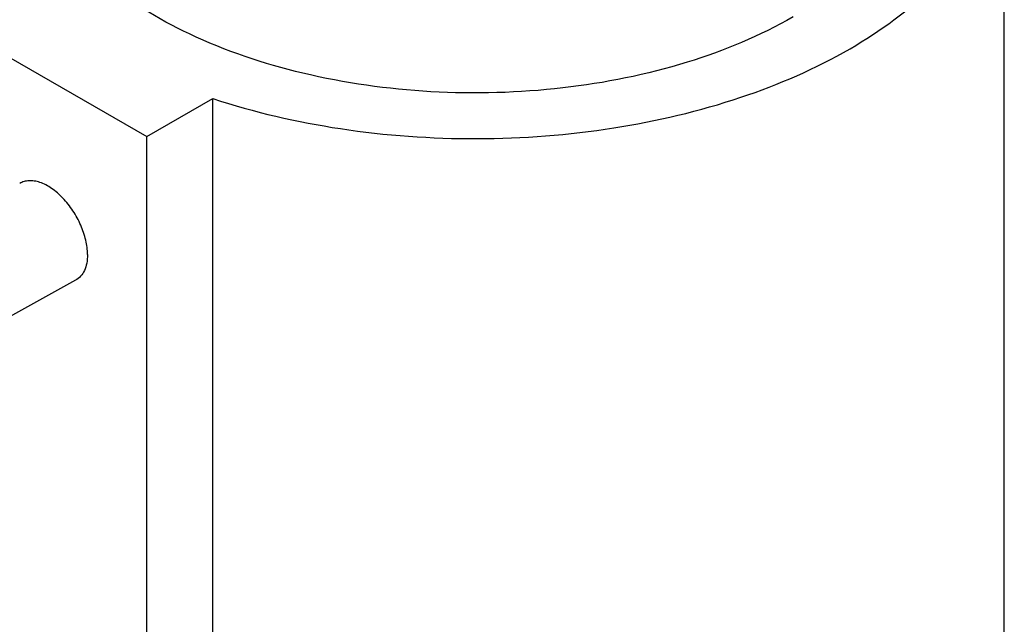
# Model space of a CAD drawing. Units: millimetres. Extents: x -4913 to 9493, y -6456 to -773.
# Drawn here: x 4993 to 5521, y -2966 to -2642 of the extents above; entities that cross this region are included whole.
import ezdxf

# ---------------------------------------------------------------- set-up
doc = ezdxf.new("R2010")
doc.units = ezdxf.units.MM
doc.header["$LTSCALE"] = 346.5
doc.layers.add('ASSI', color=7, linetype='CONTINUOUS')
doc.layers.add('GEOM', color=7, linetype='CONTINUOUS')

msp = doc.modelspace()

# ---------------------------------------------------------------- linework, layer by layer
at = {"layer": 'ASSI', "color": 7, "linetype": 'Continuous'}
for p, q in [((5521.38, -3472.4), (5521.38, -2541.58)), ((5023.11, -2781.58), (4980.17, -2805.3))]:
    msp.add_line(p, q, dxfattribs=at)
for points, knots in [([(5408.15, -2640.17), (5390.27, -2650.49), (5349.79, -2667.19), (5283.83, -2680.4), (5214.05, -2682.32), (5146.17, -2672.8), (5085.63, -2652.53), (5037.13, -2623.09), (5008.87, -2590.64), (4997.71, -2562.54), (4995.88, -2548.45), (4995.88, -2541.58)], [0, 0, 0, 0, 0.128737, 0.270393, 0.417615, 0.562025, 0.695754, 0.813069, 0.912474, 0.957122, 1, 1, 1, 1]), ([(5029.49, -2767.75), (5029.49, -2765.17), (5028.77, -2759.76), (5026.07, -2751.8), (5021.91, -2744.15), (5016.63, -2737.43), (5010.66, -2732.19), (5005.26, -2729.28), (5001.05, -2728.21), (4998.16, -2728.03), (4995.47, -2728.47), (4993.85, -2729.18), (4993.11, -2729.62)], [0, 0, 0, 0, 0.128904, 0.270769, 0.418155, 0.562598, 0.696171, 0.813148, 0.864936, 0.912609, 0.957137, 1, 1, 1, 1]), ([(5029.49, -2767.75), (5029.49, -2769.29), (5029.25, -2772.22), (5028.05, -2776.23), (5026.02, -2779.47), (5024.12, -2781.02), (5023.11, -2781.58)], [0, 0, 0, 0, 0.290157, 0.549297, 0.782181, 1, 1, 1, 1])]:
    msp.add_open_spline(points, degree=3, knots=knots, dxfattribs=at)
at = {"layer": 'GEOM', "color": 7, "linetype": 'Continuous'}
for p, q in [((4955.24, -2643.24), (5061.31, -2704.47)), ((5061.31, -2704.47), (5096.72, -2684.03)), ((5096.72, -3614.84), (5096.72, -2684.03)), ((5061.31, -3635.28), (5061.31, -2704.47))]:
    msp.add_line(p, q, dxfattribs=at)
msp.add_open_spline([(5096.72, -2684.03), (5118.99, -2691.36), (5166, -2702.16), (5238.52, -2707.36), (5311, -2701.82), (5378.72, -2685.89), (5437.41, -2660.54), (5483.44, -2627.11), (5513.87, -2586.98), (5521.38, -2556.06), (5521.38, -2541.59)], degree=3, knots=[0, 0, 0, 0, 0.140709, 0.287846, 0.434881, 0.575288, 0.703515, 0.816104, 0.91316, 1, 1, 1, 1], dxfattribs=at)

doc.saveas('drawing.dxf')
